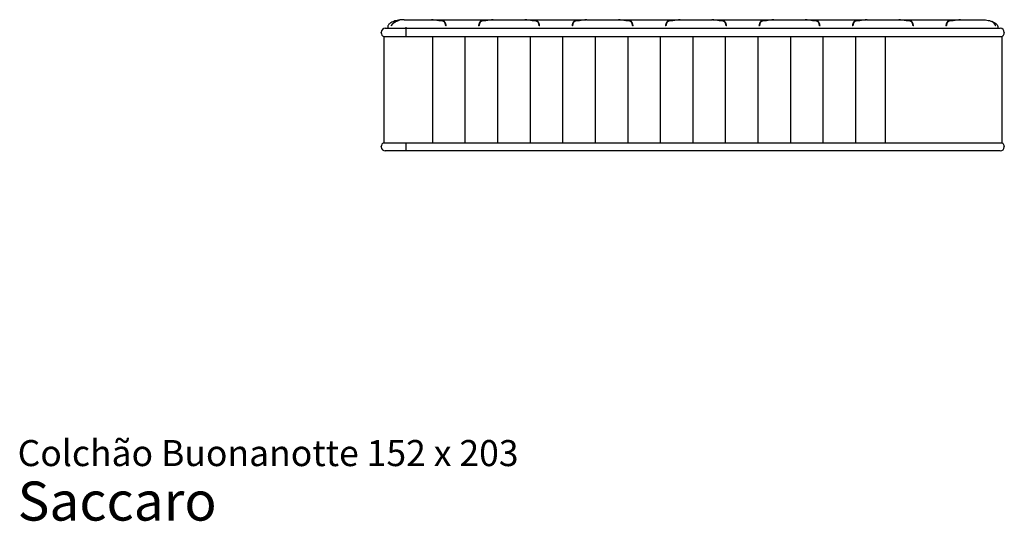
# Model space of a CAD drawing. Units: millimetres. Extents: x 31 to 533, y 18 to 391.
# Drawn here: x 31 to 271, y 18 to 140 of the extents above; entities that cross this region are included whole.
import ezdxf

# ---------------------------------------------------------------- set-up
doc = ezdxf.new("R2010")
doc.units = ezdxf.units.MM
doc.header["$LTSCALE"] = 15
doc.layers.add('LAYER0', color=7, linetype='Continuous', lineweight=25)
doc.styles.add('SLDTEXTSTYLE3', font='ARIAL.TTF')

# ---------------------------------------------------------------- blocks, each defined once
blk = doc.blocks.new('SW_NOTE_0_3')
at = {"color": 0, "linetype": 'Continuous', "lineweight": 0, "attachment_point": 1, "style": 'SLDTEXTSTYLE3'}
for s, insert, char_height in [('Colchão Buonanotte 152 x 203', (0, 8.19), 6.35), ('Saccaro ', (0, -1.92), 9.525)]:
    blk.add_mtext(s, dxfattribs=dict(at, insert=insert, char_height=char_height))
blk = doc.blocks.new('SW_HATCH_0')
at = {"color": 0, "linetype": 'Continuous', "lineweight": 25}
for p, q in [((0, 0), (0, -25.9)), ((7.9375, 0), (7.9375, -25.9)), ((15.875, 0), (15.875, -25.9)), ((23.8125, 0), (23.8125, -25.9)), ((31.75, 0), (31.75, -25.9)), ((39.6875, 0), (39.6875, -25.9)), ((47.625, 0), (47.625, -25.9)), ((55.5625, 0), (55.5625, -25.9)), ((63.5, 0), (63.5, -25.9)), ((71.4375, 0), (71.4375, -25.9)), ((79.375, 0), (79.375, -25.9)), ((87.3125, 0), (87.3125, -25.9)), ((95.25, 0), (95.25, -25.9)), ((103.1875, 0), (103.1875, -25.9))]:
    blk.add_line(p, q, dxfattribs=at)

msp = doc.modelspace()

# ---------------------------------------------------------------- linework, layer by layer
at = {"color": 7, "linetype": 'Continuous', "lineweight": 25}
for p, q in [((123.23, 139.78), (123.08, 139.76)), ((123.44, 139.8), (123.35, 139.79)), ((124.81, 139.86), (131.09, 139.86)), ((131.19, 139.86), (131.07, 139.86)), ((131.19, 139.86), (146.03, 139.86)), ((146.15, 139.86), (146.03, 139.86)), ((146.13, 139.86), (153.89, 139.86)), ((153.99, 139.86), (153.87, 139.86)), ((153.99, 139.86), (168.83, 139.86)), ((168.95, 139.86), (168.83, 139.86)), ((168.93, 139.86), (176.69, 139.86)), ((176.79, 139.86), (176.67, 139.86)), ((176.79, 139.86), (191.63, 139.86)), ((191.75, 139.86), (191.63, 139.86)), ((191.73, 139.86), (199.49, 139.86)), ((199.59, 139.86), (199.47, 139.86)), ((199.59, 139.86), (214.43, 139.86)), ((214.55, 139.86), (214.43, 139.86)), ((214.53, 139.86), (222.29, 139.86)), ((222.39, 139.86), (222.27, 139.86)), ((222.39, 139.86), (237.23, 139.86)), ((237.35, 139.86), (237.23, 139.86)), ((237.33, 139.86), (245.09, 139.86)), ((245.19, 139.86), (245.07, 139.86)), ((245.19, 139.86), (260.03, 139.86)), ((260.15, 139.86), (260.03, 139.86)), ((260.13, 139.86), (264.81, 139.86)), ((267.87, 139.4), (267.78, 139.43)), ((119.81, 137.76), (124.81, 137.76)), ((120.41, 138.06), (120.41, 137.76)), ((124.81, 138.06), (124.81, 137.76)), ((124.81, 137.76), (264.81, 137.76)), ((124.81, 137.76), (124.81, 136.76)), ((134.66, 138.36), (134.55, 138.36)), ((142.66, 138.36), (142.56, 138.36)), ((157.46, 138.36), (157.35, 138.36)), ((165.46, 138.36), (165.36, 138.36)), ((180.26, 138.36), (180.15, 138.36)), ((188.26, 138.36), (188.16, 138.36)), ((203.06, 138.36), (202.95, 138.36)), ((211.06, 138.36), (210.96, 138.36)), ((225.86, 138.36), (225.75, 138.36)), ((233.86, 138.36), (233.76, 138.36)), ((248.66, 138.36), (248.55, 138.36)), ((256.66, 138.36), (256.56, 138.36)), ((264.81, 137.76), (269.81, 137.76)), ((268.13, 139.29), (268.09, 139.3)), ((269.21, 138.06), (269.21, 137.76)), ((118.81, 136.67), (118.81, 136.76)), ((119.41, 135.76), (124.81, 135.76)), ((119.41, 135.76), (119.41, 109.86)), ((124.81, 136.76), (124.81, 136.67)), ((124.81, 136.67), (124.81, 135.76)), ((124.81, 135.76), (264.81, 135.76)), ((264.81, 135.76), (270.21, 135.76)), ((270.21, 135.76), (270.21, 109.86)), ((270.81, 136.76), (270.81, 136.67)), ((118.81, 108.86), (118.81, 108.94)), ((119.41, 109.86), (124.81, 109.86)), ((124.81, 109.86), (264.81, 109.86)), ((124.81, 109.86), (124.81, 108.94)), ((124.81, 108.94), (124.81, 108.86)), ((124.81, 108.86), (124.81, 107.86)), ((264.81, 109.86), (270.21, 109.86)), ((270.81, 108.94), (270.81, 108.86)), ((124.81, 107.86), (119.81, 107.86)), ((264.81, 107.86), (124.81, 107.86)), ((269.81, 107.86), (264.81, 107.86))]:
    msp.add_line(p, q, dxfattribs=at)
for centre, start, end in [((119.81, 136.76), 90, 180), ((269.81, 136.76), 0, 90), ((119.81, 136.67), 180, 246.4218), ((269.81, 136.67), 293.5782, 0), ((119.81, 108.94), 113.5782, 180), ((119.81, 108.86), 180, 270), ((269.81, 108.86), 270, 0), ((269.81, 108.94), 0, 66.4218)]:
    msp.add_arc(centre, 1, start, end, dxfattribs=at)
for points, knots in [([(123.33, 139.79), (123.13, 139.77), (122.93, 139.73), (122.53, 139.65), (122.34, 139.6), (121.97, 139.49), (121.79, 139.42), (121.47, 139.28), (121.32, 139.21), (121.05, 139.04), (120.94, 138.96), (120.74, 138.78), (120.66, 138.69), (120.53, 138.51), (120.48, 138.42), (120.42, 138.23), (120.41, 138.14), (120.41, 138.06)], [0, 0, 0, 0, 0.125, 0.125, 0.25, 0.25, 0.375, 0.375, 0.5, 0.5, 0.625, 0.625, 0.75, 0.75, 0.875, 0.875, 1, 1, 1, 1]), ([(122.42, 139.4), (122.29, 139.35), (122.17, 139.29), (121.94, 139.16), (121.83, 139.09), (121.67, 138.96), (121.61, 138.92), (121.51, 138.82), (121.47, 138.77), (121.4, 138.69), (121.38, 138.67), (121.34, 138.61), (121.32, 138.58), (121.26, 138.49), (121.23, 138.43), (121.21, 138.36)], [0, 0, 0, 0, 0.25, 0.25, 0.5, 0.5, 0.625, 0.625, 0.75, 0.75, 0.8125, 0.8125, 0.875, 0.875, 1, 1, 1, 1]), ([(122.45, 139.39), (122.33, 139.34), (122.21, 139.28), (121.99, 139.15), (121.87, 139.08), (121.72, 138.95), (121.66, 138.91), (121.57, 138.82), (121.52, 138.77), (121.45, 138.69), (121.43, 138.66), (121.39, 138.61), (121.38, 138.58), (121.32, 138.49), (121.29, 138.42), (121.27, 138.36)], [0, 0, 0, 0, 0.25, 0.25, 0.5, 0.5, 0.625, 0.625, 0.75, 0.75, 0.8125, 0.8125, 0.875, 0.875, 1, 1, 1, 1]), ([(122.99, 139.66), (122.97, 139.65), (122.94, 139.63), (122.88, 139.6), (122.86, 139.6), (122.82, 139.57), (122.8, 139.56), (122.72, 139.53), (122.67, 139.51), (122.55, 139.45), (122.48, 139.43), (122.42, 139.4)], [0, 0, 0, 0, 0.25, 0.25, 0.375, 0.375, 0.5, 0.5, 0.75, 0.75, 1, 1, 1, 1]), ([(123.08, 139.68), (123.06, 139.66), (123.03, 139.64), (122.97, 139.61), (122.95, 139.6), (122.9, 139.58), (122.87, 139.57), (122.79, 139.53), (122.73, 139.51), (122.6, 139.45), (122.53, 139.42), (122.45, 139.39)], [0, 0, 0, 0, 0.25, 0.25, 0.375, 0.375, 0.5, 0.5, 0.75, 0.75, 1, 1, 1, 1]), ([(123.33, 139.79), (123.28, 139.78), (123.22, 139.77), (123.1, 139.73), (123.04, 139.7), (122.99, 139.66)], [0, 0, 0, 0, 0.5, 0.5, 1, 1, 1, 1]), ([(124.41, 139.86), (124.25, 139.86), (124.09, 139.85), (123.77, 139.84), (123.6, 139.82), (123.44, 139.8)], [0, 0, 0, 0, 0.5, 0.5, 1, 1, 1, 1]), ([(124.41, 139.86), (124.41, 139.86), (124.41, 139.86), (124.41, 139.86), (124.41, 139.86), (124.42, 139.86), (124.42, 139.86), (124.43, 139.86), (124.43, 139.86), (124.45, 139.86), (124.47, 139.86), (124.52, 139.86), (124.58, 139.86), (124.64, 139.86), (124.69, 139.86), (124.73, 139.86), (124.77, 139.86), (124.8, 139.86), (124.81, 139.86)], [0, 0, 0, 0, 0.0315311, 0.0628375, 0.0939943, 0.1250777, 0.1561643, 0.1873308, 0.2186533, 0.2502066, 0.3750701, 0.5000364, 0.6248999, 0.7498662, 0.8126863, 0.8749075, 0.9371416, 1, 1, 1, 1]), ([(131.96, 139.71), (131.89, 139.71), (131.81, 139.72), (131.68, 139.74), (131.62, 139.75), (131.51, 139.77), (131.46, 139.78), (131.39, 139.8), (131.36, 139.8), (131.33, 139.81)], [0, 0, 0, 0, 0.25, 0.25, 0.5, 0.5, 0.75, 0.75, 1, 1, 1, 1]), ([(132, 139.72), (131.93, 139.73), (131.87, 139.74), (131.75, 139.75), (131.69, 139.76), (131.59, 139.78), (131.55, 139.78), (131.48, 139.8), (131.45, 139.81), (131.43, 139.82)], [0, 0, 0, 0, 0.25, 0.25, 0.5, 0.5, 0.75, 0.75, 1, 1, 1, 1]), ([(134.26, 139.28), (134.24, 139.31), (134.21, 139.33), (134.17, 139.37), (134.15, 139.38), (134.11, 139.4), (134.09, 139.41), (134.03, 139.44), (133.98, 139.46), (133.9, 139.48), (133.87, 139.49), (133.81, 139.5), (133.78, 139.5), (133.75, 139.51)], [0, 0, 0, 0, 0.25, 0.25, 0.375, 0.375, 0.5, 0.5, 0.75, 0.75, 0.875, 0.875, 1, 1, 1, 1]), ([(134.35, 139.29), (134.33, 139.32), (134.31, 139.35), (134.25, 139.39), (134.24, 139.4), (134.19, 139.43), (134.17, 139.44), (134.1, 139.47), (134.04, 139.49), (133.95, 139.51), (133.92, 139.51), (133.85, 139.53), (133.82, 139.53), (133.79, 139.54)], [0, 0, 0, 0, 0.25, 0.25, 0.375, 0.375, 0.5, 0.5, 0.75, 0.75, 0.875, 0.875, 1, 1, 1, 1]), ([(143.43, 139.54), (143.36, 139.53), (143.3, 139.52), (143.2, 139.49), (143.18, 139.49), (143.12, 139.47), (143.09, 139.46), (143.05, 139.44), (143.02, 139.43), (142.98, 139.4), (142.96, 139.39), (142.91, 139.35), (142.88, 139.32), (142.86, 139.29)], [0, 0, 0, 0, 0.25, 0.25, 0.375, 0.375, 0.5, 0.5, 0.625, 0.625, 0.75, 0.75, 1, 1, 1, 1]), ([(143.47, 139.51), (143.41, 139.5), (143.35, 139.49), (143.27, 139.47), (143.24, 139.46), (143.19, 139.44), (143.17, 139.43), (143.12, 139.41), (143.1, 139.4), (143.07, 139.38), (143.05, 139.37), (143, 139.33), (142.98, 139.31), (142.96, 139.28)], [0, 0, 0, 0, 0.25, 0.25, 0.375, 0.375, 0.5, 0.5, 0.625, 0.625, 0.75, 0.75, 1, 1, 1, 1]), ([(145.79, 139.82), (145.77, 139.81), (145.74, 139.8), (145.67, 139.78), (145.63, 139.78), (145.53, 139.76), (145.47, 139.75), (145.35, 139.74), (145.28, 139.73), (145.22, 139.72)], [0, 0, 0, 0, 0.25, 0.25, 0.5, 0.5, 0.75, 0.75, 1, 1, 1, 1]), ([(145.88, 139.81), (145.86, 139.8), (145.83, 139.8), (145.77, 139.78), (145.75, 139.78), (145.7, 139.77), (145.68, 139.76), (145.6, 139.75), (145.54, 139.74), (145.4, 139.72), (145.33, 139.71), (145.25, 139.71)], [0, 0, 0, 0, 0.25, 0.25, 0.375, 0.375, 0.5, 0.5, 0.75, 0.75, 1, 1, 1, 1]), ([(154.76, 139.71), (154.69, 139.71), (154.61, 139.72), (154.48, 139.74), (154.42, 139.75), (154.31, 139.77), (154.26, 139.78), (154.19, 139.8), (154.16, 139.8), (154.13, 139.81)], [0, 0, 0, 0, 0.25, 0.25, 0.5, 0.5, 0.75, 0.75, 1, 1, 1, 1]), ([(154.8, 139.72), (154.73, 139.73), (154.67, 139.74), (154.55, 139.75), (154.49, 139.76), (154.39, 139.78), (154.35, 139.78), (154.28, 139.8), (154.25, 139.81), (154.23, 139.82)], [0, 0, 0, 0, 0.25, 0.25, 0.5, 0.5, 0.75, 0.75, 1, 1, 1, 1]), ([(157.06, 139.28), (157.04, 139.31), (157.01, 139.33), (156.97, 139.37), (156.95, 139.38), (156.91, 139.4), (156.89, 139.41), (156.83, 139.44), (156.78, 139.46), (156.7, 139.48), (156.67, 139.49), (156.61, 139.5), (156.58, 139.5), (156.55, 139.51)], [0, 0, 0, 0, 0.25, 0.25, 0.375, 0.375, 0.5, 0.5, 0.75, 0.75, 0.875, 0.875, 1, 1, 1, 1]), ([(157.15, 139.29), (157.13, 139.32), (157.11, 139.35), (157.05, 139.39), (157.04, 139.4), (156.99, 139.43), (156.97, 139.44), (156.9, 139.47), (156.84, 139.49), (156.75, 139.51), (156.72, 139.51), (156.65, 139.53), (156.62, 139.53), (156.59, 139.54)], [0, 0, 0, 0, 0.25, 0.25, 0.375, 0.375, 0.5, 0.5, 0.75, 0.75, 0.875, 0.875, 1, 1, 1, 1]), ([(166.23, 139.54), (166.16, 139.53), (166.1, 139.52), (166, 139.49), (165.98, 139.49), (165.92, 139.47), (165.89, 139.46), (165.85, 139.44), (165.82, 139.43), (165.78, 139.4), (165.76, 139.39), (165.71, 139.35), (165.68, 139.32), (165.66, 139.29)], [0, 0, 0, 0, 0.25, 0.25, 0.375, 0.375, 0.5, 0.5, 0.625, 0.625, 0.75, 0.75, 1, 1, 1, 1]), ([(166.27, 139.51), (166.21, 139.5), (166.15, 139.49), (166.07, 139.47), (166.04, 139.46), (165.99, 139.44), (165.97, 139.43), (165.92, 139.41), (165.9, 139.4), (165.87, 139.38), (165.85, 139.37), (165.8, 139.33), (165.78, 139.31), (165.76, 139.28)], [0, 0, 0, 0, 0.25, 0.25, 0.375, 0.375, 0.5, 0.5, 0.625, 0.625, 0.75, 0.75, 1, 1, 1, 1]), ([(168.59, 139.82), (168.57, 139.81), (168.54, 139.8), (168.47, 139.78), (168.43, 139.78), (168.33, 139.76), (168.27, 139.75), (168.15, 139.74), (168.08, 139.73), (168.02, 139.72)], [0, 0, 0, 0, 0.25, 0.25, 0.5, 0.5, 0.75, 0.75, 1, 1, 1, 1]), ([(168.68, 139.81), (168.66, 139.8), (168.63, 139.8), (168.57, 139.78), (168.55, 139.78), (168.5, 139.77), (168.48, 139.76), (168.4, 139.75), (168.34, 139.74), (168.2, 139.72), (168.13, 139.71), (168.05, 139.71)], [0, 0, 0, 0, 0.25, 0.25, 0.375, 0.375, 0.5, 0.5, 0.75, 0.75, 1, 1, 1, 1]), ([(177.56, 139.71), (177.49, 139.71), (177.41, 139.72), (177.28, 139.74), (177.22, 139.75), (177.11, 139.77), (177.06, 139.78), (176.99, 139.8), (176.96, 139.8), (176.93, 139.81)], [0, 0, 0, 0, 0.25, 0.25, 0.5, 0.5, 0.75, 0.75, 1, 1, 1, 1]), ([(177.6, 139.72), (177.53, 139.73), (177.47, 139.74), (177.35, 139.75), (177.29, 139.76), (177.19, 139.78), (177.15, 139.78), (177.08, 139.8), (177.05, 139.81), (177.03, 139.82)], [0, 0, 0, 0, 0.25, 0.25, 0.5, 0.5, 0.75, 0.75, 1, 1, 1, 1]), ([(179.86, 139.28), (179.84, 139.31), (179.81, 139.33), (179.77, 139.37), (179.75, 139.38), (179.71, 139.4), (179.69, 139.41), (179.63, 139.44), (179.58, 139.46), (179.5, 139.48), (179.47, 139.49), (179.41, 139.5), (179.38, 139.5), (179.35, 139.51)], [0, 0, 0, 0, 0.25, 0.25, 0.375, 0.375, 0.5, 0.5, 0.75, 0.75, 0.875, 0.875, 1, 1, 1, 1]), ([(179.95, 139.29), (179.93, 139.32), (179.91, 139.35), (179.85, 139.39), (179.84, 139.4), (179.79, 139.43), (179.77, 139.44), (179.7, 139.47), (179.64, 139.49), (179.55, 139.51), (179.52, 139.51), (179.45, 139.53), (179.42, 139.53), (179.39, 139.54)], [0, 0, 0, 0, 0.25, 0.25, 0.375, 0.375, 0.5, 0.5, 0.75, 0.75, 0.875, 0.875, 1, 1, 1, 1]), ([(189.03, 139.54), (188.96, 139.53), (188.9, 139.52), (188.8, 139.49), (188.78, 139.49), (188.72, 139.47), (188.69, 139.46), (188.65, 139.44), (188.62, 139.43), (188.58, 139.4), (188.56, 139.39), (188.51, 139.35), (188.48, 139.32), (188.46, 139.29)], [0, 0, 0, 0, 0.25, 0.25, 0.375, 0.375, 0.5, 0.5, 0.625, 0.625, 0.75, 0.75, 1, 1, 1, 1]), ([(189.07, 139.51), (189.01, 139.5), (188.95, 139.49), (188.87, 139.47), (188.84, 139.46), (188.79, 139.44), (188.77, 139.43), (188.72, 139.41), (188.7, 139.4), (188.67, 139.38), (188.65, 139.37), (188.6, 139.33), (188.58, 139.31), (188.56, 139.28)], [0, 0, 0, 0, 0.25, 0.25, 0.375, 0.375, 0.5, 0.5, 0.625, 0.625, 0.75, 0.75, 1, 1, 1, 1]), ([(191.39, 139.82), (191.37, 139.81), (191.34, 139.8), (191.27, 139.78), (191.23, 139.78), (191.13, 139.76), (191.07, 139.75), (190.95, 139.74), (190.88, 139.73), (190.82, 139.72)], [0, 0, 0, 0, 0.25, 0.25, 0.5, 0.5, 0.75, 0.75, 1, 1, 1, 1]), ([(191.48, 139.81), (191.46, 139.8), (191.43, 139.8), (191.37, 139.78), (191.35, 139.78), (191.3, 139.77), (191.28, 139.76), (191.2, 139.75), (191.14, 139.74), (191, 139.72), (190.93, 139.71), (190.85, 139.71)], [0, 0, 0, 0, 0.25, 0.25, 0.375, 0.375, 0.5, 0.5, 0.75, 0.75, 1, 1, 1, 1]), ([(200.36, 139.71), (200.29, 139.71), (200.21, 139.72), (200.08, 139.74), (200.02, 139.75), (199.91, 139.77), (199.86, 139.78), (199.79, 139.8), (199.76, 139.8), (199.73, 139.81)], [0, 0, 0, 0, 0.25, 0.25, 0.5, 0.5, 0.75, 0.75, 1, 1, 1, 1]), ([(200.4, 139.72), (200.33, 139.73), (200.27, 139.74), (200.15, 139.75), (200.09, 139.76), (199.99, 139.78), (199.95, 139.78), (199.88, 139.8), (199.85, 139.81), (199.83, 139.82)], [0, 0, 0, 0, 0.25, 0.25, 0.5, 0.5, 0.75, 0.75, 1, 1, 1, 1]), ([(202.66, 139.28), (202.64, 139.31), (202.61, 139.33), (202.57, 139.37), (202.55, 139.38), (202.51, 139.4), (202.49, 139.41), (202.43, 139.44), (202.38, 139.46), (202.3, 139.48), (202.27, 139.49), (202.21, 139.5), (202.18, 139.5), (202.15, 139.51)], [0, 0, 0, 0, 0.25, 0.25, 0.375, 0.375, 0.5, 0.5, 0.75, 0.75, 0.875, 0.875, 1, 1, 1, 1]), ([(202.75, 139.29), (202.73, 139.32), (202.71, 139.35), (202.65, 139.39), (202.64, 139.4), (202.59, 139.43), (202.57, 139.44), (202.5, 139.47), (202.44, 139.49), (202.35, 139.51), (202.32, 139.51), (202.25, 139.53), (202.22, 139.53), (202.19, 139.54)], [0, 0, 0, 0, 0.25, 0.25, 0.375, 0.375, 0.5, 0.5, 0.75, 0.75, 0.875, 0.875, 1, 1, 1, 1]), ([(211.83, 139.54), (211.76, 139.53), (211.7, 139.52), (211.6, 139.49), (211.58, 139.49), (211.52, 139.47), (211.49, 139.46), (211.45, 139.44), (211.42, 139.43), (211.38, 139.4), (211.36, 139.39), (211.31, 139.35), (211.28, 139.32), (211.26, 139.29)], [0, 0, 0, 0, 0.25, 0.25, 0.375, 0.375, 0.5, 0.5, 0.625, 0.625, 0.75, 0.75, 1, 1, 1, 1]), ([(211.87, 139.51), (211.81, 139.5), (211.75, 139.49), (211.67, 139.47), (211.64, 139.46), (211.59, 139.44), (211.57, 139.43), (211.52, 139.41), (211.5, 139.4), (211.47, 139.38), (211.45, 139.37), (211.4, 139.33), (211.38, 139.31), (211.36, 139.28)], [0, 0, 0, 0, 0.25, 0.25, 0.375, 0.375, 0.5, 0.5, 0.625, 0.625, 0.75, 0.75, 1, 1, 1, 1]), ([(214.19, 139.82), (214.17, 139.81), (214.14, 139.8), (214.07, 139.78), (214.03, 139.78), (213.93, 139.76), (213.87, 139.75), (213.75, 139.74), (213.68, 139.73), (213.62, 139.72)], [0, 0, 0, 0, 0.25, 0.25, 0.5, 0.5, 0.75, 0.75, 1, 1, 1, 1]), ([(214.28, 139.81), (214.26, 139.8), (214.23, 139.8), (214.17, 139.78), (214.15, 139.78), (214.1, 139.77), (214.08, 139.76), (214, 139.75), (213.94, 139.74), (213.8, 139.72), (213.73, 139.71), (213.65, 139.71)], [0, 0, 0, 0, 0.25, 0.25, 0.375, 0.375, 0.5, 0.5, 0.75, 0.75, 1, 1, 1, 1]), ([(223.16, 139.71), (223.09, 139.71), (223.01, 139.72), (222.88, 139.74), (222.82, 139.75), (222.71, 139.77), (222.66, 139.78), (222.59, 139.8), (222.56, 139.8), (222.53, 139.81)], [0, 0, 0, 0, 0.25, 0.25, 0.5, 0.5, 0.75, 0.75, 1, 1, 1, 1]), ([(223.2, 139.72), (223.13, 139.73), (223.07, 139.74), (222.95, 139.75), (222.89, 139.76), (222.79, 139.78), (222.75, 139.78), (222.68, 139.8), (222.65, 139.81), (222.63, 139.82)], [0, 0, 0, 0, 0.25, 0.25, 0.5, 0.5, 0.75, 0.75, 1, 1, 1, 1]), ([(225.46, 139.28), (225.44, 139.31), (225.41, 139.33), (225.37, 139.37), (225.35, 139.38), (225.31, 139.4), (225.29, 139.41), (225.23, 139.44), (225.18, 139.46), (225.1, 139.48), (225.07, 139.49), (225.01, 139.5), (224.98, 139.5), (224.95, 139.51)], [0, 0, 0, 0, 0.25, 0.25, 0.375, 0.375, 0.5, 0.5, 0.75, 0.75, 0.875, 0.875, 1, 1, 1, 1]), ([(225.55, 139.29), (225.53, 139.32), (225.51, 139.35), (225.45, 139.39), (225.44, 139.4), (225.39, 139.43), (225.37, 139.44), (225.3, 139.47), (225.24, 139.49), (225.15, 139.51), (225.12, 139.51), (225.05, 139.53), (225.02, 139.53), (224.99, 139.54)], [0, 0, 0, 0, 0.25, 0.25, 0.375, 0.375, 0.5, 0.5, 0.75, 0.75, 0.875, 0.875, 1, 1, 1, 1]), ([(234.63, 139.54), (234.56, 139.53), (234.5, 139.52), (234.4, 139.49), (234.38, 139.49), (234.32, 139.47), (234.29, 139.46), (234.25, 139.44), (234.22, 139.43), (234.18, 139.4), (234.16, 139.39), (234.11, 139.35), (234.08, 139.32), (234.06, 139.29)], [0, 0, 0, 0, 0.25, 0.25, 0.375, 0.375, 0.5, 0.5, 0.625, 0.625, 0.75, 0.75, 1, 1, 1, 1]), ([(234.67, 139.51), (234.61, 139.5), (234.55, 139.49), (234.47, 139.47), (234.44, 139.46), (234.39, 139.44), (234.37, 139.43), (234.32, 139.41), (234.3, 139.4), (234.27, 139.38), (234.25, 139.37), (234.2, 139.33), (234.18, 139.31), (234.16, 139.28)], [0, 0, 0, 0, 0.25, 0.25, 0.375, 0.375, 0.5, 0.5, 0.625, 0.625, 0.75, 0.75, 1, 1, 1, 1]), ([(236.99, 139.82), (236.97, 139.81), (236.94, 139.8), (236.87, 139.78), (236.83, 139.78), (236.73, 139.76), (236.67, 139.75), (236.55, 139.74), (236.48, 139.73), (236.42, 139.72)], [0, 0, 0, 0, 0.25, 0.25, 0.5, 0.5, 0.75, 0.75, 1, 1, 1, 1]), ([(237.08, 139.81), (237.06, 139.8), (237.03, 139.8), (236.97, 139.78), (236.95, 139.78), (236.9, 139.77), (236.88, 139.76), (236.8, 139.75), (236.74, 139.74), (236.6, 139.72), (236.53, 139.71), (236.45, 139.71)], [0, 0, 0, 0, 0.25, 0.25, 0.375, 0.375, 0.5, 0.5, 0.75, 0.75, 1, 1, 1, 1]), ([(245.96, 139.71), (245.89, 139.71), (245.81, 139.72), (245.68, 139.74), (245.62, 139.75), (245.51, 139.77), (245.46, 139.78), (245.39, 139.8), (245.36, 139.8), (245.33, 139.81)], [0, 0, 0, 0, 0.25, 0.25, 0.5, 0.5, 0.75, 0.75, 1, 1, 1, 1]), ([(246, 139.72), (245.93, 139.73), (245.87, 139.74), (245.75, 139.75), (245.69, 139.76), (245.59, 139.78), (245.55, 139.78), (245.48, 139.8), (245.45, 139.81), (245.43, 139.82)], [0, 0, 0, 0, 0.25, 0.25, 0.5, 0.5, 0.75, 0.75, 1, 1, 1, 1]), ([(248.26, 139.28), (248.24, 139.31), (248.21, 139.33), (248.17, 139.37), (248.15, 139.38), (248.11, 139.4), (248.09, 139.41), (248.03, 139.44), (247.98, 139.46), (247.9, 139.48), (247.87, 139.49), (247.81, 139.5), (247.78, 139.5), (247.75, 139.51)], [0, 0, 0, 0, 0.25, 0.25, 0.375, 0.375, 0.5, 0.5, 0.75, 0.75, 0.875, 0.875, 1, 1, 1, 1]), ([(248.35, 139.29), (248.33, 139.32), (248.31, 139.35), (248.25, 139.39), (248.24, 139.4), (248.19, 139.43), (248.17, 139.44), (248.1, 139.47), (248.04, 139.49), (247.95, 139.51), (247.92, 139.51), (247.85, 139.53), (247.82, 139.53), (247.79, 139.54)], [0, 0, 0, 0, 0.25, 0.25, 0.375, 0.375, 0.5, 0.5, 0.75, 0.75, 0.875, 0.875, 1, 1, 1, 1]), ([(257.43, 139.54), (257.36, 139.53), (257.3, 139.52), (257.2, 139.49), (257.18, 139.49), (257.12, 139.47), (257.09, 139.46), (257.05, 139.44), (257.02, 139.43), (256.98, 139.4), (256.96, 139.39), (256.91, 139.35), (256.88, 139.32), (256.86, 139.29)], [0, 0, 0, 0, 0.25, 0.25, 0.375, 0.375, 0.5, 0.5, 0.625, 0.625, 0.75, 0.75, 1, 1, 1, 1]), ([(257.47, 139.51), (257.41, 139.5), (257.35, 139.49), (257.27, 139.47), (257.24, 139.46), (257.19, 139.44), (257.17, 139.43), (257.12, 139.41), (257.1, 139.4), (257.07, 139.38), (257.05, 139.37), (257, 139.33), (256.98, 139.31), (256.96, 139.28)], [0, 0, 0, 0, 0.25, 0.25, 0.375, 0.375, 0.5, 0.5, 0.625, 0.625, 0.75, 0.75, 1, 1, 1, 1]), ([(259.79, 139.82), (259.77, 139.81), (259.74, 139.8), (259.67, 139.78), (259.63, 139.78), (259.53, 139.76), (259.47, 139.75), (259.35, 139.74), (259.28, 139.73), (259.22, 139.72)], [0, 0, 0, 0, 0.25, 0.25, 0.5, 0.5, 0.75, 0.75, 1, 1, 1, 1]), ([(259.88, 139.81), (259.86, 139.8), (259.83, 139.8), (259.77, 139.78), (259.75, 139.78), (259.7, 139.77), (259.68, 139.76), (259.6, 139.75), (259.54, 139.74), (259.4, 139.72), (259.33, 139.71), (259.25, 139.71)], [0, 0, 0, 0, 0.25, 0.25, 0.375, 0.375, 0.5, 0.5, 0.75, 0.75, 1, 1, 1, 1]), ([(264.81, 139.86), (264.82, 139.86), (264.83, 139.86), (264.85, 139.86), (264.87, 139.86), (264.89, 139.86), (264.91, 139.86), (264.92, 139.86), (264.94, 139.86), (264.98, 139.86), (265.03, 139.86), (265.09, 139.86), (265.14, 139.86), (265.17, 139.86), (265.19, 139.86), (265.2, 139.86), (265.21, 139.86), (265.21, 139.86), (265.21, 139.86)], [0, 0, 0, 0, 0.031531, 0.062837, 0.093994, 0.125078, 0.156164, 0.187331, 0.218653, 0.250207, 0.37507, 0.500036, 0.6249, 0.749866, 0.812686, 0.874908, 0.937142, 1, 1, 1, 1]), ([(265.21, 139.86), (265.42, 139.86), (265.64, 139.85), (266.08, 139.82), (266.3, 139.79), (266.75, 139.72), (266.96, 139.68), (267.39, 139.57), (267.59, 139.51), (267.78, 139.44)], [0, 0, 0, 0, 0.25, 0.25, 0.5, 0.5, 0.75, 0.75, 1, 1, 1, 1]), ([(268.13, 139.16), (268.08, 139.23), (268.02, 139.29), (267.9, 139.38), (267.84, 139.41), (267.78, 139.44)], [0, 0, 0, 0, 0.5, 0.5, 1, 1, 1, 1]), ([(267.88, 139.4), (268.1, 139.31), (268.3, 139.21), (268.64, 139), (268.78, 138.88), (269, 138.65), (269.08, 138.53), (269.18, 138.29), (269.21, 138.17), (269.21, 138.06)], [0, 0, 0, 0, 0.25, 0.25, 0.5, 0.5, 0.75, 0.75, 1, 1, 1, 1]), ([(268.23, 139.11), (268.2, 139.15), (268.17, 139.18), (268.12, 139.24), (268.09, 139.27), (268, 139.34), (267.94, 139.37), (267.88, 139.4)], [0, 0, 0, 0, 0.25, 0.25, 0.5, 0.5, 1, 1, 1, 1]), ([(134.55, 138.36), (134.55, 138.41), (134.54, 138.47), (134.52, 138.57), (134.51, 138.62), (134.5, 138.68), (134.49, 138.71), (134.48, 138.75), (134.47, 138.77), (134.45, 138.83), (134.44, 138.87), (134.4, 138.98), (134.37, 139.05), (134.32, 139.17), (134.29, 139.23), (134.26, 139.28)], [0, 0, 0, 0, 0.125, 0.125, 0.25, 0.25, 0.3125, 0.3125, 0.375, 0.375, 0.5, 0.5, 0.75, 0.75, 1, 1, 1, 1]), ([(134.66, 138.36), (134.65, 138.42), (134.64, 138.47), (134.62, 138.57), (134.61, 138.62), (134.6, 138.69), (134.59, 138.71), (134.58, 138.76), (134.57, 138.78), (134.56, 138.84), (134.54, 138.88), (134.5, 138.99), (134.47, 139.06), (134.41, 139.18), (134.38, 139.24), (134.35, 139.29)], [0, 0, 0, 0, 0.125, 0.125, 0.25, 0.25, 0.3125, 0.3125, 0.375, 0.375, 0.5, 0.5, 0.75, 0.75, 1, 1, 1, 1]), ([(142.86, 139.29), (142.83, 139.24), (142.8, 139.18), (142.74, 139.06), (142.72, 139), (142.67, 138.88), (142.66, 138.84), (142.64, 138.76), (142.62, 138.72), (142.6, 138.62), (142.59, 138.57), (142.57, 138.47), (142.57, 138.42), (142.56, 138.36)], [0, 0, 0, 0, 0.25, 0.25, 0.5, 0.5, 0.625, 0.625, 0.75, 0.75, 0.875, 0.875, 1, 1, 1, 1]), ([(142.96, 139.28), (142.93, 139.23), (142.9, 139.17), (142.84, 139.05), (142.81, 138.98), (142.78, 138.87), (142.76, 138.84), (142.74, 138.75), (142.73, 138.71), (142.71, 138.62), (142.7, 138.57), (142.68, 138.47), (142.67, 138.41), (142.66, 138.36)], [0, 0, 0, 0, 0.25, 0.25, 0.5, 0.5, 0.625, 0.625, 0.75, 0.75, 0.875, 0.875, 1, 1, 1, 1]), ([(157.35, 138.36), (157.35, 138.41), (157.34, 138.47), (157.32, 138.57), (157.31, 138.62), (157.3, 138.68), (157.29, 138.71), (157.28, 138.75), (157.27, 138.77), (157.25, 138.83), (157.24, 138.87), (157.2, 138.98), (157.17, 139.05), (157.12, 139.17), (157.09, 139.23), (157.06, 139.28)], [0, 0, 0, 0, 0.125, 0.125, 0.25, 0.25, 0.3125, 0.3125, 0.375, 0.375, 0.5, 0.5, 0.75, 0.75, 1, 1, 1, 1]), ([(157.46, 138.36), (157.45, 138.42), (157.44, 138.47), (157.42, 138.57), (157.41, 138.62), (157.4, 138.69), (157.39, 138.71), (157.38, 138.76), (157.37, 138.78), (157.36, 138.84), (157.34, 138.88), (157.3, 138.99), (157.27, 139.06), (157.21, 139.18), (157.18, 139.24), (157.15, 139.29)], [0, 0, 0, 0, 0.125, 0.125, 0.25, 0.25, 0.3125, 0.3125, 0.375, 0.375, 0.5, 0.5, 0.75, 0.75, 1, 1, 1, 1]), ([(165.66, 139.29), (165.63, 139.24), (165.6, 139.18), (165.54, 139.06), (165.52, 139), (165.47, 138.88), (165.46, 138.84), (165.44, 138.76), (165.42, 138.72), (165.4, 138.62), (165.39, 138.57), (165.37, 138.47), (165.37, 138.42), (165.36, 138.36)], [0, 0, 0, 0, 0.25, 0.25, 0.5, 0.5, 0.625, 0.625, 0.75, 0.75, 0.875, 0.875, 1, 1, 1, 1]), ([(165.76, 139.28), (165.73, 139.23), (165.7, 139.17), (165.64, 139.05), (165.61, 138.98), (165.58, 138.87), (165.56, 138.84), (165.54, 138.75), (165.53, 138.71), (165.51, 138.62), (165.5, 138.57), (165.48, 138.47), (165.47, 138.41), (165.46, 138.36)], [0, 0, 0, 0, 0.25, 0.25, 0.5, 0.5, 0.625, 0.625, 0.75, 0.75, 0.875, 0.875, 1, 1, 1, 1]), ([(180.15, 138.36), (180.15, 138.41), (180.14, 138.47), (180.12, 138.57), (180.11, 138.62), (180.1, 138.68), (180.09, 138.71), (180.08, 138.75), (180.07, 138.77), (180.05, 138.83), (180.04, 138.87), (180, 138.98), (179.97, 139.05), (179.92, 139.17), (179.89, 139.23), (179.86, 139.28)], [0, 0, 0, 0, 0.125, 0.125, 0.25, 0.25, 0.3125, 0.3125, 0.375, 0.375, 0.5, 0.5, 0.75, 0.75, 1, 1, 1, 1]), ([(180.26, 138.36), (180.25, 138.42), (180.24, 138.47), (180.22, 138.57), (180.21, 138.62), (180.2, 138.69), (180.19, 138.71), (180.18, 138.76), (180.17, 138.78), (180.16, 138.84), (180.14, 138.88), (180.1, 138.99), (180.07, 139.06), (180.01, 139.18), (179.98, 139.24), (179.95, 139.29)], [0, 0, 0, 0, 0.125, 0.125, 0.25, 0.25, 0.3125, 0.3125, 0.375, 0.375, 0.5, 0.5, 0.75, 0.75, 1, 1, 1, 1]), ([(188.46, 139.29), (188.43, 139.24), (188.4, 139.18), (188.34, 139.06), (188.32, 139), (188.27, 138.88), (188.26, 138.84), (188.24, 138.76), (188.22, 138.72), (188.2, 138.62), (188.19, 138.57), (188.17, 138.47), (188.17, 138.42), (188.16, 138.36)], [0, 0, 0, 0, 0.25, 0.25, 0.5, 0.5, 0.625, 0.625, 0.75, 0.75, 0.875, 0.875, 1, 1, 1, 1]), ([(188.56, 139.28), (188.53, 139.23), (188.5, 139.17), (188.44, 139.05), (188.41, 138.98), (188.38, 138.87), (188.36, 138.84), (188.34, 138.75), (188.33, 138.71), (188.31, 138.62), (188.3, 138.57), (188.28, 138.47), (188.27, 138.41), (188.26, 138.36)], [0, 0, 0, 0, 0.25, 0.25, 0.5, 0.5, 0.625, 0.625, 0.75, 0.75, 0.875, 0.875, 1, 1, 1, 1]), ([(202.95, 138.36), (202.95, 138.41), (202.94, 138.47), (202.92, 138.57), (202.91, 138.62), (202.9, 138.68), (202.89, 138.71), (202.88, 138.75), (202.87, 138.77), (202.85, 138.83), (202.84, 138.87), (202.8, 138.98), (202.77, 139.05), (202.72, 139.17), (202.69, 139.23), (202.66, 139.28)], [0, 0, 0, 0, 0.125, 0.125, 0.25, 0.25, 0.3125, 0.3125, 0.375, 0.375, 0.5, 0.5, 0.75, 0.75, 1, 1, 1, 1]), ([(203.06, 138.36), (203.05, 138.42), (203.04, 138.47), (203.02, 138.57), (203.01, 138.62), (203, 138.69), (202.99, 138.71), (202.98, 138.76), (202.97, 138.78), (202.96, 138.84), (202.94, 138.88), (202.9, 138.99), (202.87, 139.06), (202.81, 139.18), (202.78, 139.24), (202.75, 139.29)], [0, 0, 0, 0, 0.125, 0.125, 0.25, 0.25, 0.3125, 0.3125, 0.375, 0.375, 0.5, 0.5, 0.75, 0.75, 1, 1, 1, 1]), ([(211.26, 139.29), (211.23, 139.24), (211.2, 139.18), (211.14, 139.06), (211.12, 139), (211.07, 138.88), (211.06, 138.84), (211.04, 138.76), (211.02, 138.72), (211, 138.62), (210.99, 138.57), (210.97, 138.47), (210.97, 138.42), (210.96, 138.36)], [0, 0, 0, 0, 0.25, 0.25, 0.5, 0.5, 0.625, 0.625, 0.75, 0.75, 0.875, 0.875, 1, 1, 1, 1]), ([(211.36, 139.28), (211.33, 139.23), (211.3, 139.17), (211.24, 139.05), (211.21, 138.98), (211.18, 138.87), (211.16, 138.84), (211.14, 138.75), (211.13, 138.71), (211.11, 138.62), (211.1, 138.57), (211.08, 138.47), (211.07, 138.41), (211.06, 138.36)], [0, 0, 0, 0, 0.25, 0.25, 0.5, 0.5, 0.625, 0.625, 0.75, 0.75, 0.875, 0.875, 1, 1, 1, 1]), ([(225.75, 138.36), (225.75, 138.41), (225.74, 138.47), (225.72, 138.57), (225.71, 138.62), (225.7, 138.68), (225.69, 138.71), (225.68, 138.75), (225.67, 138.77), (225.65, 138.83), (225.64, 138.87), (225.6, 138.98), (225.57, 139.05), (225.52, 139.17), (225.49, 139.23), (225.46, 139.28)], [0, 0, 0, 0, 0.125, 0.125, 0.25, 0.25, 0.3125, 0.3125, 0.375, 0.375, 0.5, 0.5, 0.75, 0.75, 1, 1, 1, 1]), ([(225.86, 138.36), (225.85, 138.42), (225.84, 138.47), (225.82, 138.57), (225.81, 138.62), (225.8, 138.69), (225.79, 138.71), (225.78, 138.76), (225.77, 138.78), (225.76, 138.84), (225.74, 138.88), (225.7, 138.99), (225.67, 139.06), (225.61, 139.18), (225.58, 139.24), (225.55, 139.29)], [0, 0, 0, 0, 0.125, 0.125, 0.25, 0.25, 0.3125, 0.3125, 0.375, 0.375, 0.5, 0.5, 0.75, 0.75, 1, 1, 1, 1]), ([(234.06, 139.29), (234.03, 139.24), (234, 139.18), (233.94, 139.06), (233.92, 139), (233.87, 138.88), (233.86, 138.84), (233.84, 138.76), (233.82, 138.72), (233.8, 138.62), (233.79, 138.57), (233.77, 138.47), (233.77, 138.42), (233.76, 138.36)], [0, 0, 0, 0, 0.25, 0.25, 0.5, 0.5, 0.625, 0.625, 0.75, 0.75, 0.875, 0.875, 1, 1, 1, 1]), ([(234.16, 139.28), (234.13, 139.23), (234.1, 139.17), (234.04, 139.05), (234.01, 138.98), (233.98, 138.87), (233.96, 138.84), (233.94, 138.75), (233.93, 138.71), (233.91, 138.62), (233.9, 138.57), (233.88, 138.47), (233.87, 138.41), (233.86, 138.36)], [0, 0, 0, 0, 0.25, 0.25, 0.5, 0.5, 0.625, 0.625, 0.75, 0.75, 0.875, 0.875, 1, 1, 1, 1]), ([(248.55, 138.36), (248.55, 138.41), (248.54, 138.47), (248.52, 138.57), (248.51, 138.62), (248.5, 138.68), (248.49, 138.71), (248.48, 138.75), (248.47, 138.77), (248.45, 138.83), (248.44, 138.87), (248.4, 138.98), (248.37, 139.05), (248.32, 139.17), (248.29, 139.23), (248.26, 139.28)], [0, 0, 0, 0, 0.125, 0.125, 0.25, 0.25, 0.3125, 0.3125, 0.375, 0.375, 0.5, 0.5, 0.75, 0.75, 1, 1, 1, 1]), ([(248.66, 138.36), (248.65, 138.42), (248.64, 138.47), (248.62, 138.57), (248.61, 138.62), (248.6, 138.69), (248.59, 138.71), (248.58, 138.76), (248.57, 138.78), (248.56, 138.84), (248.54, 138.88), (248.5, 138.99), (248.47, 139.06), (248.41, 139.18), (248.38, 139.24), (248.35, 139.29)], [0, 0, 0, 0, 0.125, 0.125, 0.25, 0.25, 0.3125, 0.3125, 0.375, 0.375, 0.5, 0.5, 0.75, 0.75, 1, 1, 1, 1]), ([(256.86, 139.29), (256.83, 139.24), (256.8, 139.18), (256.74, 139.06), (256.72, 139), (256.67, 138.88), (256.66, 138.84), (256.64, 138.76), (256.62, 138.72), (256.6, 138.62), (256.59, 138.57), (256.57, 138.47), (256.57, 138.42), (256.56, 138.36)], [0, 0, 0, 0, 0.25, 0.25, 0.5, 0.5, 0.625, 0.625, 0.75, 0.75, 0.875, 0.875, 1, 1, 1, 1]), ([(256.96, 139.28), (256.93, 139.23), (256.9, 139.17), (256.84, 139.05), (256.81, 138.98), (256.78, 138.87), (256.76, 138.84), (256.74, 138.75), (256.73, 138.71), (256.71, 138.62), (256.7, 138.57), (256.68, 138.47), (256.67, 138.41), (256.66, 138.36)], [0, 0, 0, 0, 0.25, 0.25, 0.5, 0.5, 0.625, 0.625, 0.75, 0.75, 0.875, 0.875, 1, 1, 1, 1]), ([(268.68, 138.36), (268.65, 138.46), (268.6, 138.54), (268.53, 138.67), (268.5, 138.71), (268.45, 138.78), (268.42, 138.82), (268.37, 138.89), (268.34, 138.92), (268.29, 138.98), (268.26, 139), (268.22, 139.06), (268.2, 139.08), (268.16, 139.12), (268.15, 139.14), (268.13, 139.16)], [0, 0, 0, 0, 0.25, 0.25, 0.375, 0.375, 0.5, 0.5, 0.625, 0.625, 0.75, 0.75, 0.875, 0.875, 1, 1, 1, 1]), ([(268.72, 138.36), (268.69, 138.45), (268.65, 138.53), (268.59, 138.65), (268.56, 138.68), (268.51, 138.75), (268.49, 138.79), (268.44, 138.85), (268.42, 138.88), (268.37, 138.94), (268.35, 138.96), (268.31, 139.01), (268.29, 139.03), (268.26, 139.07), (268.24, 139.09), (268.23, 139.11)], [0, 0, 0, 0, 0.25, 0.25, 0.375, 0.375, 0.5, 0.5, 0.625, 0.625, 0.75, 0.75, 0.875, 0.875, 1, 1, 1, 1])]:
    msp.add_open_spline(points, degree=3, knots=knots, dxfattribs=at)
for points in [[(123.44, 139.8), (123.32, 139.79), (123.2, 139.75), (123.08, 139.68)], [(123.35, 139.79), (123.35, 139.79), (123.34, 139.79), (123.33, 139.79)], [(131.33, 139.81), (131.25, 139.84), (131.17, 139.86), (131.09, 139.86)], [(131.43, 139.82), (131.35, 139.84), (131.27, 139.86), (131.19, 139.86)], [(133.75, 139.51), (133.15, 139.59), (132.56, 139.66), (131.96, 139.71)], [(133.79, 139.54), (133.19, 139.62), (132.6, 139.68), (132, 139.72)], [(145.22, 139.72), (144.62, 139.68), (144.02, 139.62), (143.43, 139.54)], [(145.25, 139.71), (144.66, 139.66), (144.06, 139.59), (143.47, 139.51)], [(146.03, 139.86), (145.95, 139.86), (145.87, 139.84), (145.79, 139.82)], [(146.13, 139.86), (146.05, 139.86), (145.97, 139.84), (145.88, 139.81)], [(154.13, 139.81), (154.05, 139.84), (153.97, 139.86), (153.89, 139.86)], [(154.23, 139.82), (154.15, 139.84), (154.07, 139.86), (153.99, 139.86)], [(156.55, 139.51), (155.95, 139.59), (155.36, 139.66), (154.76, 139.71)], [(156.59, 139.54), (155.99, 139.62), (155.4, 139.68), (154.8, 139.72)], [(168.02, 139.72), (167.42, 139.68), (166.82, 139.62), (166.23, 139.54)], [(168.05, 139.71), (167.46, 139.66), (166.86, 139.59), (166.27, 139.51)], [(168.83, 139.86), (168.75, 139.86), (168.67, 139.84), (168.59, 139.82)], [(168.93, 139.86), (168.85, 139.86), (168.77, 139.84), (168.68, 139.81)], [(176.93, 139.81), (176.85, 139.84), (176.77, 139.86), (176.69, 139.86)], [(177.03, 139.82), (176.95, 139.84), (176.87, 139.86), (176.79, 139.86)], [(179.35, 139.51), (178.75, 139.59), (178.16, 139.66), (177.56, 139.71)], [(179.39, 139.54), (178.79, 139.62), (178.2, 139.68), (177.6, 139.72)], [(190.82, 139.72), (190.22, 139.68), (189.62, 139.62), (189.03, 139.54)], [(190.85, 139.71), (190.26, 139.66), (189.66, 139.59), (189.07, 139.51)], [(191.63, 139.86), (191.55, 139.86), (191.47, 139.84), (191.39, 139.82)], [(191.73, 139.86), (191.65, 139.86), (191.57, 139.84), (191.48, 139.81)], [(199.73, 139.81), (199.65, 139.84), (199.57, 139.86), (199.49, 139.86)], [(199.83, 139.82), (199.75, 139.84), (199.67, 139.86), (199.59, 139.86)], [(202.15, 139.51), (201.55, 139.59), (200.96, 139.66), (200.36, 139.71)], [(202.19, 139.54), (201.59, 139.62), (201, 139.68), (200.4, 139.72)], [(213.62, 139.72), (213.02, 139.68), (212.42, 139.62), (211.83, 139.54)], [(213.65, 139.71), (213.06, 139.66), (212.46, 139.59), (211.87, 139.51)], [(214.43, 139.86), (214.35, 139.86), (214.27, 139.84), (214.19, 139.82)], [(214.53, 139.86), (214.45, 139.86), (214.37, 139.84), (214.28, 139.81)], [(222.53, 139.81), (222.45, 139.84), (222.37, 139.86), (222.29, 139.86)], [(222.63, 139.82), (222.55, 139.84), (222.47, 139.86), (222.39, 139.86)], [(224.95, 139.51), (224.35, 139.59), (223.76, 139.66), (223.16, 139.71)], [(224.99, 139.54), (224.39, 139.62), (223.8, 139.68), (223.2, 139.72)], [(236.42, 139.72), (235.82, 139.68), (235.22, 139.62), (234.63, 139.54)], [(236.45, 139.71), (235.86, 139.66), (235.26, 139.59), (234.67, 139.51)], [(237.23, 139.86), (237.15, 139.86), (237.07, 139.84), (236.99, 139.82)], [(237.33, 139.86), (237.25, 139.86), (237.17, 139.84), (237.08, 139.81)], [(245.33, 139.81), (245.25, 139.84), (245.17, 139.86), (245.09, 139.86)], [(245.43, 139.82), (245.35, 139.84), (245.27, 139.86), (245.19, 139.86)], [(247.75, 139.51), (247.15, 139.59), (246.56, 139.66), (245.96, 139.71)], [(247.79, 139.54), (247.19, 139.62), (246.6, 139.68), (246, 139.72)], [(259.22, 139.72), (258.62, 139.68), (258.02, 139.62), (257.43, 139.54)], [(259.25, 139.71), (258.66, 139.66), (258.06, 139.59), (257.47, 139.51)], [(260.03, 139.86), (259.95, 139.86), (259.87, 139.84), (259.79, 139.82)], [(260.13, 139.86), (260.05, 139.86), (259.97, 139.84), (259.88, 139.81)], [(267.88, 139.4), (267.88, 139.4), (267.87, 139.4), (267.87, 139.4)], [(121.27, 138.36), (121.25, 138.36), (121.23, 138.36), (121.21, 138.36)], [(268.72, 138.36), (268.71, 138.36), (268.69, 138.36), (268.68, 138.36)]]:
    msp.add_open_spline(points, degree=3, dxfattribs=at)
at = {"layer": 'LAYER0'}
msp.add_line((241.74, 135.76), (241.74, 109.86), dxfattribs=at)

# ---------------------------------------------------------------- block references
at = {"color": 7, "linetype": 'Continuous', "lineweight": 25}
msp.add_blockref('SW_HATCH_0', (131.31, 135.76), dxfattribs=at)
at = {"color": 7, "linetype": 'Continuous', "lineweight": 0}
msp.add_blockref('SW_NOTE_0_3', (30.12, 29.21), dxfattribs=at)

doc.saveas('drawing.dxf')
